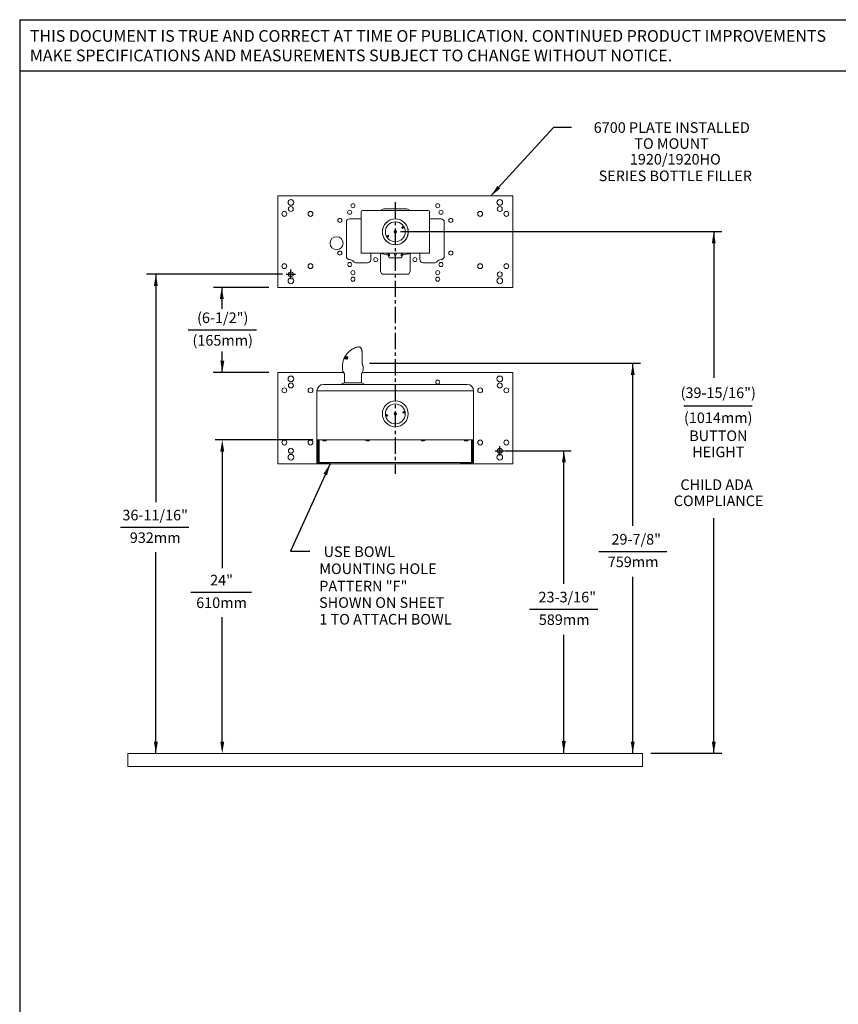
# Model space of a CAD drawing. Extents: x 3 to 202, y -1 to 151.
# Drawn here: x 3 to 66, y 75 to 151 of the extents above; entities that cross this region are included whole.
import ezdxf
from ezdxf.enums import TextEntityAlignment as Align

# ---------------------------------------------------------------- set-up
doc = ezdxf.new("R2010")
doc.units = 0
doc.header["$MEASUREMENT"] = 0
doc.linetypes.add('CENTER', pattern=[2, 1.25, -0.25, 0.25, -0.25])
doc.layers.get('0').update_dxf_attribs({"color": 1, "linetype": 'CONTINUOUS'})
doc.layers.add('DIM1', color=1, linetype='CONTINUOUS')
doc.layers.add('zBORDER', color=8, linetype='CONTINUOUS')
doc.styles.add('ARIAL', font='ARIAL.TTF')
doc.styles.add('SIMPLEX', font='SIMPLEX')
doc.styles.get("Standard").update_dxf_attribs({"font": 'simplex.shx'})
doc.dimstyles.get("Standard").update_dxf_attribs({"dimtxt": 0.18, "dimasz": 0.18, "dimexe": 0.18, "dimexo": 0.0625, "dimgap": 0.09, "dimtad": 0, "dimtih": 1, "dimtoh": 1, "dimdec": 4, "dimzin": 0, "dimdsep": 46, "dimtxsty": 'Standard', "dimcen": 0.09, "dimadec": 0, "dimazin": 0, "dimtfac": 1, "dimtdec": 4, "dimtofl": 0, "dimtmove": 0, "dimatfit": 3, "dimfxl": 1, "dimtolj": 1, "dimtzin": 0, "dimarcsym": 0})

# ---------------------------------------------------------------- blocks, each defined once
blk = doc.blocks.new('A SIZE_INST')
at = {"layer": 'zBORDER'}
for q in [(0.2638, 0.1725), (10.4563, 7.7875)]:
    blk.add_line((0.2638, 7.7875), q, dxfattribs=at)
at = {"layer": 'zBORDER', "lineweight": 35}
blk.add_line((0.2638, 7.586), (3.7438, 7.5867), dxfattribs=at)
at = {"layer": 'zBORDER', "color": 4, "insert": (0.3038, 7.7467), "char_height": 0.046, "attachment_point": 1, "style": 'ARIAL'}
blk.add_mtext('THIS DOCUMENT IS TRUE AND CORRECT AT TIME OF PUBLICATION. CONTINUED PRODUCT IMPROVEMENTS\\PMAKE SPECIFICATIONS AND MEASUREMENTS SUBJECT TO CHANGE WITHOUT NOTICE.', dxfattribs=at)
at = {"layer": 'zBORDER', "color": 4, "style": 'ARIAL'}
for tag, height, p in [('#1', 0.045, (6.4193, 0.5197)), ('#2', 0.045, (6.8239, 0.5155)), ('REVNAME', 0.045, (7.0574, 0.5158)), ('PART#', 0.07, (10.1105, 0.4999)), ('MODEL(S)', 0.08, (8.4981, 0.4525)), ('NAME1', 0.045, (6.4588, 0.364)), ('NAME2', 0.045, (7.0567, 0.3632)), ('TITLE:', 0.08, (8.4959, 0.3278)), ('REV.', 0.07, (10.1282, 0.3073)), ('NAME3', 0.045, (6.4999, 0.2116)), ('1', 0.0504, (10.0824, 0.2116)), ('X', 0.0504, (10.3312, 0.2116))]:
    blk.add_attdef(tag, text='', height=height, dxfattribs=at).set_placement(p, align=Align.MIDDLE_CENTER)
at = {"layer": 'zBORDER', "color": 4, "style": 'ARIAL', "width": 0.9}
for tag, p in [('DATE2', (6.9573, 0.2116)), ('SC', (7.5641, 0.2116)), ('DWG.TYPE', (8.879, 0.2116))]:
    blk.add_attdef(tag, text='', height=0.045, dxfattribs=at).set_placement(p, align=Align.MIDDLE_CENTER)
at = {"layer": 'zBORDER', "color": 4, "style": 'ARIAL'}
blk.add_attdef('YR', (0.5148, 0.0298), '', height=0.1, dxfattribs=at)

msp = doc.modelspace()

# ---------------------------------------------------------------- linework, layer by layer
at = {"color": 7, "linetype": 'Continuous', "lineweight": 15}
for p, q in [((41.203, 137.24), (23.203, 137.24)), ((23.203, 137.24), (23.203, 130.24)), ((41.203, 130.24), (41.203, 137.24)), ((33.078, 136.24), (31.328, 136.24)), ((28.453, 135.24), (28.453, 132.615)), ((29.578, 135.49), (28.703, 135.49)), ((35.703, 135.49), (34.828, 135.49)), ((35.953, 132.615), (35.953, 135.24)), ((34.832, 133.806), (34.828, 133.806)), ((34.832, 133.806), (34.832, 133.181)), ((30.328, 132.365), (30.328, 132.868)), ((31.078, 132.836), (31.078, 131.49)), ((33.328, 131.49), (33.328, 132.836)), ((34.078, 132.868), (34.078, 132.365)), ((34.832, 133.181), (34.828, 133.181)), ((29.203, 132.115), (30.078, 132.115)), ((34.328, 132.115), (35.203, 132.115)), ((31.328, 131.24), (33.078, 131.24)), ((23.203, 130.24), (41.203, 130.24)), ((29.675, 124.424), (29.674, 124.424)), ((28.249, 123.73), (23.203, 123.73)), ((23.203, 123.73), (23.203, 116.73)), ((41.203, 123.73), (29.658, 123.73)), ((41.203, 116.73), (41.203, 123.73)), ((23.203, 116.73), (41.203, 116.73)), ((51.144, 94.555), (11.72, 94.555)), ((11.72, 93.555), (11.72, 94.555)), ((51.144, 93.555), (51.144, 94.555)), ((11.72, 93.555), (51.144, 93.555))]:
    msp.add_line(p, q, dxfattribs=at)
at = {"color": 3, "linetype": 'Continuous', "lineweight": 15}
for p, q in [((29.578, 136.012), (29.578, 132.868)), ((29.684, 136.118), (30.653, 136.118)), ((30.653, 136.118), (33.753, 136.118)), ((33.753, 136.118), (34.722, 136.118)), ((34.828, 136.012), (34.828, 132.868)), ((32.297, 134.528), (32.104, 134.508)), ((32.109, 134.458), (32.302, 134.478)), ((32.751, 134.848), (32.785, 134.875)), ((32.785, 134.875), (32.781, 134.881)), ((32.785, 134.875), (32.825, 134.807)), ((31.621, 134.11), (31.581, 134.179)), ((31.655, 134.138), (31.621, 134.11)), ((31.621, 134.11), (31.625, 134.104)), ((29.578, 132.868), (30.653, 132.868)), ((30.653, 132.868), (33.753, 132.868)), ((31.596, 132.868), (31.729, 132.513)), ((32.143, 132.868), (32.143, 132.826)), ((32.268, 132.826), (32.268, 132.868)), ((32.682, 132.513), (32.815, 132.868)), ((33.753, 132.868), (34.828, 132.868)), ((32.654, 132.494), (31.757, 132.494)), ((29.425, 125.685), (29.414, 125.684)), ((28.256, 124.753), (28.291, 124.836)), ((28.259, 124.756), (28.256, 124.753)), ((28.337, 124.928), (28.259, 124.756)), ((28.261, 124.757), (28.299, 124.832)), ((28.265, 124.76), (28.261, 124.757)), ((28.29, 124.815), (28.265, 124.76)), ((28.308, 124.819), (28.29, 124.815)), ((28.292, 124.765), (28.308, 124.819)), ((28.3, 124.766), (28.292, 124.765)), ((28.299, 124.851), (28.3, 124.856)), ((28.358, 124.936), (28.3, 124.766)), ((28.3, 124.856), (28.335, 124.925)), ((28.326, 124.884), (28.3, 124.835)), ((28.3, 124.835), (28.315, 124.838)), ((28.321, 124.827), (28.3, 124.835)), ((28.309, 124.852), (28.352, 124.934)), ((28.315, 124.838), (28.331, 124.883)), ((28.328, 124.765), (28.317, 124.766)), ((28.324, 124.786), (28.379, 124.937)), ((28.402, 124.893), (28.328, 124.765)), ((28.335, 124.925), (28.337, 124.928)), ((28.388, 124.938), (28.344, 124.825)), ((28.349, 124.821), (28.42, 124.936)), ((28.352, 124.934), (28.358, 124.936)), ((28.369, 124.761), (28.409, 124.895)), ((28.384, 124.759), (28.369, 124.761)), ((28.379, 124.937), (28.388, 124.938)), ((28.387, 124.934), (28.379, 124.937)), ((28.488, 124.927), (28.384, 124.759)), ((28.397, 124.78), (28.385, 124.785)), ((28.434, 124.935), (28.404, 124.848)), ((28.405, 124.82), (28.473, 124.929)), ((28.426, 124.911), (28.416, 124.915)), ((28.42, 124.936), (28.434, 124.935)), ((28.433, 124.931), (28.42, 124.936)), ((28.442, 124.814), (28.458, 124.812)), ((28.457, 124.808), (28.442, 124.814)), ((28.467, 124.742), (28.457, 124.747)), ((28.468, 124.764), (28.503, 124.75)), ((28.473, 124.929), (28.488, 124.927)), ((28.486, 124.924), (28.473, 124.929)), ((28.506, 124.75), (28.474, 124.763)), ((28.518, 124.824), (28.477, 124.841)), ((28.493, 124.875), (28.478, 124.881)), ((28.503, 124.751), (28.506, 124.75)), ((28.533, 124.805), (28.512, 124.813)), ((28.531, 124.781), (28.516, 124.787)), ((28.562, 124.889), (28.539, 124.898)), ((28.567, 124.859), (28.547, 124.863)), ((28.573, 124.883), (28.567, 124.859)), ((29.675, 124.418), (29.675, 125.125)), ((28.158, 124.227), (28.158, 123.954)), ((28.193, 123.827), (28.281, 123.674)), ((29.626, 123.674), (29.715, 123.829)), ((29.748, 123.954), (29.748, 124.172)), ((28.208, 122.896), (28.049, 122.805)), ((28.298, 123.609), (28.298, 122.93)), ((28.335, 122.93), (28.298, 122.93)), ((29.608, 122.93), (28.335, 122.93)), ((29.608, 122.93), (29.608, 123.609)), ((29.608, 122.93), (29.608, 123.583)), ((29.857, 122.805), (29.699, 122.896)), ((26.203, 118.555), (26.203, 122.305)), ((28.794, 122.305), (26.203, 122.305)), ((28.862, 122.805), (26.703, 122.805)), ((27.091, 122.805), (27.093, 122.805)), ((35.612, 122.305), (28.794, 122.305)), ((35.544, 122.805), (28.862, 122.805)), ((37.703, 122.805), (35.544, 122.805)), ((38.203, 122.305), (35.612, 122.305)), ((38.203, 118.555), (38.203, 122.305)), ((32.84, 120.699), (32.882, 120.713)), ((32.882, 120.713), (32.88, 120.72)), ((32.882, 120.713), (32.895, 120.635)), ((31.525, 120.397), (31.511, 120.475)), ((31.566, 120.411), (31.525, 120.397)), ((31.525, 120.397), (31.527, 120.39)), ((26.203, 118.555), (28.794, 118.555)), ((26.203, 118.518), (26.203, 118.555)), ((26.203, 116.841), (26.203, 118.518)), ((26.278, 118.555), (26.278, 118.518)), ((26.278, 116.841), (26.278, 118.518)), ((26.328, 117.655), (26.328, 118.555)), ((26.379, 116.861), (26.379, 118.555)), ((26.688, 118.488), (26.7, 118.488)), ((26.7, 118.488), (26.778, 118.488)), ((26.7, 118.488), (26.7, 118.488)), ((26.7, 118.488), (26.7, 118.488)), ((26.778, 118.488), (26.856, 118.488)), ((26.778, 118.488), (26.778, 118.488)), ((26.778, 118.488), (26.778, 118.488)), ((26.856, 118.488), (26.868, 118.488)), ((26.856, 118.488), (26.856, 118.488)), ((26.856, 118.488), (26.856, 118.488)), ((28.794, 118.555), (35.612, 118.555)), ((29.985, 118.488), (29.997, 118.488)), ((29.997, 118.488), (30.074, 118.488)), ((29.997, 118.488), (29.997, 118.488)), ((29.997, 118.488), (29.997, 118.488)), ((30.075, 118.488), (30.074, 118.488)), ((30.075, 118.488), (30.152, 118.488)), ((30.075, 118.488), (30.075, 118.488)), ((30.153, 118.488), (30.152, 118.488)), ((30.153, 118.488), (30.165, 118.488)), ((30.153, 118.488), (30.153, 118.488)), ((34.242, 118.488), (34.254, 118.488)), ((34.254, 118.488), (34.332, 118.488)), ((34.254, 118.488), (34.254, 118.488)), ((34.254, 118.488), (34.254, 118.488)), ((34.332, 118.488), (34.41, 118.488)), ((34.332, 118.488), (34.332, 118.488)), ((34.332, 118.488), (34.332, 118.488)), ((34.41, 118.488), (34.422, 118.488)), ((34.41, 118.488), (34.41, 118.488)), ((34.41, 118.488), (34.41, 118.488)), ((35.612, 118.555), (38.203, 118.555)), ((37.539, 118.488), (37.551, 118.488)), ((37.551, 118.488), (37.628, 118.488)), ((37.551, 118.488), (37.551, 118.488)), ((37.551, 118.488), (37.551, 118.488)), ((37.629, 118.488), (37.628, 118.488)), ((37.629, 118.488), (37.706, 118.488)), ((37.629, 118.488), (37.629, 118.488)), ((37.707, 118.488), (37.706, 118.488)), ((37.707, 118.488), (37.719, 118.488)), ((37.707, 118.488), (37.707, 118.488)), ((38.029, 118.555), (38.029, 116.861)), ((38.078, 118.555), (38.078, 117.655)), ((38.129, 118.518), (38.129, 118.555)), ((38.129, 118.518), (38.129, 116.841)), ((38.203, 118.555), (38.203, 118.518)), ((38.203, 116.841), (38.203, 118.518)), ((26.353, 117.655), (26.278, 117.655)), ((26.353, 117.655), (26.353, 117.01)), ((38.054, 117.655), (38.129, 117.655)), ((38.054, 117.01), (38.054, 117.655)), ((26.379, 116.98), (26.378, 116.98)), ((26.379, 116.83), (26.379, 116.861)), ((38.029, 116.98), (38.029, 116.98)), ((38.029, 116.861), (38.029, 116.83)), ((26.203, 116.805), (26.203, 116.841)), ((26.278, 116.805), (26.203, 116.805)), ((26.278, 116.841), (26.278, 116.805)), ((26.309, 116.805), (26.278, 116.805)), ((26.309, 116.805), (26.62, 116.805)), ((38.029, 116.83), (26.379, 116.83)), ((26.614, 116.83), (26.614, 116.815)), ((26.614, 116.815), (26.942, 116.815)), ((26.688, 116.743), (26.7, 116.743)), ((26.7, 116.743), (26.778, 116.743)), ((26.7, 116.743), (26.7, 116.743)), ((26.7, 116.743), (26.7, 116.743)), ((26.778, 116.743), (26.856, 116.743)), ((26.778, 116.743), (26.778, 116.743)), ((26.778, 116.743), (26.778, 116.743)), ((26.856, 116.743), (26.868, 116.743)), ((26.856, 116.743), (26.856, 116.743)), ((26.856, 116.743), (26.856, 116.743)), ((26.936, 116.805), (27.203, 116.805)), ((26.942, 116.815), (26.942, 116.83)), ((27.203, 116.805), (27.203, 116.83)), ((37.203, 116.83), (37.203, 116.805)), ((37.203, 116.805), (37.471, 116.805)), ((37.465, 116.83), (37.465, 116.815)), ((37.465, 116.815), (37.793, 116.815)), ((37.539, 116.743), (37.551, 116.743)), ((37.551, 116.743), (37.628, 116.743)), ((37.551, 116.743), (37.551, 116.743)), ((37.551, 116.743), (37.551, 116.743)), ((37.629, 116.743), (37.628, 116.743)), ((37.629, 116.743), (37.706, 116.743)), ((37.629, 116.743), (37.629, 116.743)), ((37.707, 116.743), (37.706, 116.743)), ((37.707, 116.743), (37.719, 116.743)), ((37.707, 116.743), (37.707, 116.743)), ((37.787, 116.805), (38.098, 116.805)), ((37.793, 116.815), (37.793, 116.83)), ((38.129, 116.805), (38.098, 116.805)), ((38.129, 116.805), (38.129, 116.841)), ((38.203, 116.805), (38.129, 116.805)), ((38.203, 116.841), (38.203, 116.805))]:
    msp.add_line(p, q, dxfattribs=at)
at = {"color": 3, "linetype": 'Continuous', "lineweight": 15, "flags": 128}
for points in [[(31.651, 132.722), (31.549, 132.739), (31.335, 132.784)], [(33.071, 132.784), (32.857, 132.739), (32.761, 132.723)]]:
    msp.add_lwpolyline(points, dxfattribs=at)
at = {"color": 7, "linetype": 'Continuous', "lineweight": 15}
for centre, radius in [((24.203, 136.74), 0.219), ((28.953, 136.49), 0.156), ((35.453, 136.49), 0.156), ((40.203, 136.74), 0.219), ((23.703, 135.865), 0.188), ((24.203, 136.24), 0.188), ((25.703, 135.865), 0.188), ((28.703, 135.99), 0.156), ((35.703, 135.99), 0.156), ((38.703, 135.865), 0.188), ((40.203, 136.24), 0.188), ((40.703, 135.865), 0.188), ((27.953, 135.365), 0.156), ((36.453, 135.365), 0.156), ((27.703, 133.615), 0.5), ((27.953, 132.865), 0.156), ((36.453, 132.865), 0.156), ((23.703, 131.865), 0.188), ((25.703, 131.865), 0.188), ((28.703, 131.99), 0.156), ((30.703, 132.365), 0.156), ((33.703, 132.365), 0.156), ((35.703, 131.99), 0.156), ((38.703, 131.865), 0.188), ((40.703, 131.865), 0.188), ((24.203, 131.24), 0.188), ((28.953, 131.365), 0.156), ((35.453, 131.365), 0.156), ((40.203, 131.24), 0.188), ((24.203, 130.74), 0.219), ((28.953, 130.865), 0.156), ((35.453, 130.865), 0.156), ((40.203, 130.74), 0.219), ((24.203, 123.23), 0.219), ((24.203, 122.73), 0.188), ((35.453, 122.98), 0.156), ((40.203, 123.23), 0.219), ((40.203, 122.73), 0.188), ((23.703, 122.355), 0.188), ((25.703, 122.355), 0.188), ((38.703, 122.355), 0.188), ((40.703, 122.355), 0.188), ((23.703, 118.355), 0.188), ((25.703, 118.355), 0.188), ((38.703, 118.355), 0.188), ((40.703, 118.355), 0.188), ((24.203, 117.73), 0.188), ((40.203, 117.73), 0.188), ((24.203, 117.23), 0.219), ((40.203, 117.23), 0.219)]:
    msp.add_circle(centre, radius, dxfattribs=at)
at = {"color": 3, "linetype": 'Continuous', "lineweight": 15}
for centre, radius in [((32.203, 134.493), 0.99), ((32.203, 134.493), 0.763), ((31.642, 134.164), 0.0625), ((32.203, 134.493), 0.1), ((32.764, 134.821), 0.0625), ((32.203, 120.555), 0.99), ((32.203, 120.555), 0.762), ((32.203, 120.555), 0.1), ((32.843, 120.669), 0.0625), ((31.564, 120.44), 0.0625)]:
    msp.add_circle(centre, radius, dxfattribs=at)
for centre, radius, start, end in [((29.684, 136.012), 0.106, 90, 180), ((34.722, 136.012), 0.106, 0, 90), ((32.203, 134.493), 0.99, 128.44501, 180), ((32.203, 134.493), 0.99, 180, 38.44501), ((32.712, 134.897), 0.0625, 261.65479, 308.44501), ((31.694, 134.089), 0.0625, 81.65473, 128.44501), ((30.629, 129.868), 3, 76.38219, 88.95391), ((33.778, 129.868), 3, 91.04609, 103.61781), ((31.757, 132.524), 0.03, 200.62075, 270), ((32.654, 132.524), 0.03, 270, 339.37925), ((28.41, 123.954), 0.25, 180.02294, 209.9708), ((28.168, 123.609), 0.13, 0, 30), ((29.738, 123.609), 0.13, 150, 180), ((29.498, 123.954), 0.25, 330, 0), ((28.333, 122.68), 0.25, 90, 120), ((29.574, 122.68), 0.25, 60, 90), ((26.703, 122.305), 0.5, 90, 180), ((37.703, 122.305), 0.5, 0, 90), ((32.821, 120.758), 0.0625, 241.44916, 288.23936), ((31.586, 120.351), 0.0625, 61.44903, 108.23936), ((26.77, 118.646), 0.178, 210.91878, 242.61649), ((26.786, 118.646), 0.178, 297.38351, 329.08122), ((30.067, 118.646), 0.178, 210.91878, 242.61649), ((30.083, 118.646), 0.178, 297.38351, 329.08122), ((34.324, 118.646), 0.178, 210.91878, 242.61649), ((34.34, 118.646), 0.178, 297.38351, 329.08122), ((37.621, 118.646), 0.178, 210.91878, 242.61649), ((37.637, 118.646), 0.178, 297.38351, 329.08122), ((26.384, 117.01), 0.106, 180, 267.23442), ((26.384, 117.01), 0.031, 180, 260.53087), ((38.023, 117.01), 0.106, 273.09124, 0), ((38.023, 117.01), 0.031, 280.59531, 0), ((26.77, 116.901), 0.178, 208.95316, 242.61649), ((26.786, 116.901), 0.178, 297.38351, 331.04684), ((37.621, 116.901), 0.178, 208.95316, 242.61649), ((37.637, 116.901), 0.178, 297.38351, 331.04684)]:
    msp.add_arc(centre, radius, start, end, dxfattribs=at)
at = {"color": 7, "linetype": 'Continuous', "lineweight": 15}
for centre, radius, start, end in [((31.328, 135.99), 0.25, 90, 149.33617), ((33.078, 135.99), 0.25, 30.66383, 90), ((28.703, 135.24), 0.25, 90, 180), ((35.703, 135.24), 0.25, 0, 90), ((28.703, 132.615), 0.25, 180, 270), ((28.703, 131.99), 0.375, 36.8699, 90), ((29.203, 132.365), 0.25, 216.8699, 270), ((30.078, 132.365), 0.25, 270, 0), ((34.328, 132.365), 0.25, 180, 270), ((35.203, 132.365), 0.25, 270, 323.1301), ((35.703, 131.99), 0.375, 90, 143.1301), ((35.703, 132.615), 0.25, 270, 0), ((31.328, 131.49), 0.25, 180, 270), ((33.078, 131.49), 0.25, 270, 0)]:
    msp.add_arc(centre, radius, start, end, dxfattribs=at)
at = {"color": 3, "linetype": 'Continuous', "lineweight": 15}
for points, knots in [([(32.785, 134.875), (32.785, 134.875), (32.785, 134.875), (32.785, 134.872), (32.784, 134.868), (32.783, 134.861), (32.782, 134.855), (32.781, 134.852), (32.781, 134.852)], [0, 0, 0, 0, 0.131542, 0.26221, 0.451807, 0.72767, 0.994878, 1, 1, 1, 1]), ([(31.625, 134.133), (31.625, 134.133), (31.624, 134.131), (31.623, 134.125), (31.622, 134.118), (31.621, 134.113), (31.621, 134.111), (31.621, 134.111), (31.621, 134.11)], [0, 0, 0, 0, 0.0051091, 0.2723255, 0.5481976, 0.7377435, 0.8684536, 1, 1, 1, 1]), ([(31.663, 132.826), (31.658, 132.839), (31.653, 132.853), (31.646, 132.866), (31.646, 132.868)], [0, 0, 0, 0, 0.8885336, 1, 1, 1, 1]), ([(31.663, 132.826), (31.67, 132.805), (31.684, 132.765), (31.706, 132.715), (31.722, 132.685), (31.732, 132.671), (31.738, 132.665), (31.743, 132.662), (31.747, 132.663), (31.75, 132.666), (31.753, 132.675), (31.753, 132.706), (31.744, 132.759), (31.731, 132.804), (31.725, 132.826)], [0, 0, 0, 0, 0.1713073, 0.3330905, 0.4140775, 0.4445769, 0.475335, 0.4939478, 0.5126549, 0.5301926, 0.5611275, 0.623047, 0.822499, 1, 1, 1, 1]), ([(31.717, 132.87), (31.717, 132.868), (31.717, 132.854), (31.721, 132.838), (31.725, 132.826)], [0, 0, 0, 0, 0.181667, 1, 1, 1, 1]), ([(32.143, 132.826), (32.142, 132.839), (32.141, 132.853), (32.135, 132.866), (32.135, 132.868)], [0, 0, 0, 0, 0.888546, 1, 1, 1, 1]), ([(32.143, 132.826), (32.144, 132.805), (32.147, 132.765), (32.16, 132.715), (32.175, 132.685), (32.186, 132.671), (32.194, 132.665), (32.203, 132.662), (32.21, 132.663), (32.218, 132.666), (32.229, 132.675), (32.249, 132.706), (32.263, 132.759), (32.266, 132.804), (32.268, 132.826)], [0, 0, 0, 0, 0.171305, 0.33309, 0.414076, 0.44458, 0.475329, 0.493953, 0.512657, 0.530196, 0.561131, 0.623046, 0.822503, 1, 1, 1, 1]), ([(32.277, 132.868), (32.276, 132.866), (32.269, 132.853), (32.268, 132.838), (32.268, 132.826)], [0, 0, 0, 0, 0.1334818, 1, 1, 1, 1]), ([(32.686, 132.826), (32.68, 132.805), (32.668, 132.765), (32.659, 132.715), (32.658, 132.685), (32.659, 132.671), (32.662, 132.665), (32.665, 132.662), (32.669, 132.663), (32.674, 132.666), (32.682, 132.675), (32.701, 132.706), (32.724, 132.759), (32.741, 132.804), (32.748, 132.826)], [0, 0, 0, 0, 0.171309, 0.333091, 0.414077, 0.444576, 0.47533, 0.493956, 0.512654, 0.530193, 0.561136, 0.623049, 0.822503, 1, 1, 1, 1]), ([(32.686, 132.826), (32.689, 132.838), (32.693, 132.854), (32.695, 132.868), (32.695, 132.871), (32.695, 132.871)], [0, 0, 0, 0, 0.825454, 0.990688, 1, 1, 1, 1]), ([(32.766, 132.868), (32.765, 132.866), (32.758, 132.853), (32.753, 132.838), (32.748, 132.826)], [0, 0, 0, 0, 0.133498, 1, 1, 1, 1]), ([(29.405, 125.682), (29.352, 125.672), (29.238, 125.652), (29.076, 125.595), (28.924, 125.523), (28.784, 125.435), (28.662, 125.34), (28.558, 125.239), (28.483, 125.151), (28.426, 125.074), (28.382, 125.009), (28.342, 124.941), (28.314, 124.889), (28.3, 124.857), (28.298, 124.851)], [0, 0, 0, 0, 0.111751, 0.238027, 0.356295, 0.463054, 0.583644, 0.679269, 0.764567, 0.823386, 0.877681, 0.927419, 0.987337, 1, 1, 1, 1]), ([(29.414, 125.684), (29.413, 125.684), (29.411, 125.684), (29.407, 125.683), (29.405, 125.683), (29.404, 125.683)], [0, 0, 0, 0, 0.361934, 0.723503, 1, 1, 1, 1]), ([(29.425, 125.684), (29.422, 125.684), (29.415, 125.685), (29.409, 125.683), (29.405, 125.682)], [0, 0, 0, 0, 0.453418, 1, 1, 1, 1]), ([(29.674, 125.125), (29.674, 125.139), (29.674, 125.177), (29.671, 125.241), (29.662, 125.315), (29.65, 125.387), (29.633, 125.454), (29.612, 125.514), (29.586, 125.57), (29.556, 125.615), (29.522, 125.65), (29.487, 125.671), (29.453, 125.684), (29.431, 125.684), (29.422, 125.683)], [0, 0, 0, 0, 0.045866, 0.133201, 0.225452, 0.317552, 0.411725, 0.506829, 0.607646, 0.71422, 0.805767, 0.885439, 0.954631, 1, 1, 1, 1]), ([(28.273, 124.794), (28.268, 124.782), (28.242, 124.723), (28.205, 124.603), (28.166, 124.426), (28.161, 124.296), (28.158, 124.227)], [0, 0, 0, 0, 0.068034, 0.329198, 0.641968, 1, 1, 1, 1]), ([(28.345, 124.916), (28.342, 124.91), (28.337, 124.902), (28.331, 124.892), (28.328, 124.886), (28.326, 124.884)], [0, 0, 0, 0, 0.495777, 0.747321, 1, 1, 1, 1]), ([(28.331, 124.883), (28.332, 124.885), (28.335, 124.892), (28.339, 124.903), (28.343, 124.912), (28.345, 124.916)], [0, 0, 0, 0, 0.249965, 0.625017, 1, 1, 1, 1]), ([(28.344, 124.825), (28.342, 124.82), (28.339, 124.811), (28.335, 124.799), (28.333, 124.793), (28.332, 124.79)], [0, 0, 0, 0, 0.499989, 0.749958, 1, 1, 1, 1]), ([(28.332, 124.79), (28.334, 124.793), (28.337, 124.799), (28.343, 124.809), (28.347, 124.817), (28.349, 124.821)], [0, 0, 0, 0, 0.249969, 0.624965, 1, 1, 1, 1]), ([(28.404, 124.848), (28.401, 124.838), (28.396, 124.822), (28.39, 124.801), (28.387, 124.79), (28.385, 124.785)], [0, 0, 0, 0, 0.499627, 0.749739, 1, 1, 1, 1]), ([(28.385, 124.785), (28.387, 124.788), (28.391, 124.795), (28.397, 124.807), (28.402, 124.816), (28.405, 124.82)], [0, 0, 0, 0, 0.249966, 0.624942, 1, 1, 1, 1]), ([(28.416, 124.915), (28.414, 124.911), (28.41, 124.906), (28.405, 124.899), (28.403, 124.895), (28.402, 124.893)], [0, 0, 0, 0, 0.499989, 0.749976, 1, 1, 1, 1]), ([(28.409, 124.895), (28.409, 124.897), (28.411, 124.901), (28.413, 124.908), (28.415, 124.913), (28.416, 124.915)], [0, 0, 0, 0, 0.25012, 0.625133, 1, 1, 1, 1]), ([(28.444, 124.753), (28.444, 124.754), (28.439, 124.756), (28.436, 124.766), (28.434, 124.782), (28.437, 124.799), (28.441, 124.81), (28.442, 124.814)], [0, 0, 0, 0, 0.034306, 0.29721, 0.561018, 0.81504, 1, 1, 1, 1]), ([(28.458, 124.812), (28.456, 124.805), (28.453, 124.795), (28.453, 124.782), (28.457, 124.772), (28.464, 124.766), (28.471, 124.764), (28.474, 124.763)], [0, 0, 0, 0, 0.260788, 0.420239, 0.579372, 0.819431, 1, 1, 1, 1]), ([(28.536, 124.784), (28.534, 124.778), (28.528, 124.767), (28.516, 124.755), (28.5, 124.745), (28.482, 124.74), (28.471, 124.742), (28.467, 124.742)], [0, 0, 0, 0, 0.171711, 0.343961, 0.52162, 0.782832, 1, 1, 1, 1]), ([(28.477, 124.841), (28.475, 124.845), (28.471, 124.852), (28.472, 124.867), (28.475, 124.875), (28.477, 124.88), (28.478, 124.881)], [0, 0, 0, 0, 0.4424951, 0.6966181, 0.9505553, 1, 1, 1, 1]), ([(28.474, 124.763), (28.479, 124.762), (28.487, 124.762), (28.499, 124.766), (28.507, 124.773), (28.513, 124.78), (28.515, 124.785), (28.516, 124.787)], [0, 0, 0, 0, 0.36595, 0.567223, 0.738544, 0.909836, 1, 1, 1, 1]), ([(28.512, 124.813), (28.506, 124.818), (28.496, 124.825), (28.484, 124.833), (28.479, 124.838), (28.477, 124.841)], [0, 0, 0, 0, 0.500105, 0.749171, 1, 1, 1, 1]), ([(28.478, 124.881), (28.481, 124.886), (28.487, 124.897), (28.499, 124.909), (28.514, 124.918), (28.529, 124.921), (28.539, 124.92), (28.543, 124.919)], [0, 0, 0, 0, 0.180461, 0.361524, 0.539923, 0.815517, 1, 1, 1, 1]), ([(28.487, 124.743), (28.486, 124.745), (28.485, 124.747), (28.486, 124.754), (28.487, 124.757)], [0, 0, 0, 0, 0.553129, 1, 1, 1, 1]), ([(28.495, 124.88), (28.494, 124.878), (28.492, 124.875), (28.491, 124.869), (28.491, 124.866), (28.491, 124.864)], [0, 0, 0, 0, 0.252414, 0.617368, 1, 1, 1, 1]), ([(28.491, 124.864), (28.494, 124.86), (28.499, 124.851), (28.515, 124.844), (28.525, 124.835), (28.531, 124.831)], [0, 0, 0, 0, 0.23383, 0.616916, 1, 1, 1, 1]), ([(28.533, 124.9), (28.528, 124.9), (28.521, 124.901), (28.51, 124.897), (28.503, 124.892), (28.498, 124.886), (28.496, 124.882), (28.495, 124.88)], [0, 0, 0, 0, 0.393655, 0.570085, 0.746977, 0.890082, 1, 1, 1, 1]), ([(28.516, 124.787), (28.517, 124.79), (28.519, 124.795), (28.519, 124.803), (28.516, 124.809), (28.513, 124.812), (28.512, 124.813)], [0, 0, 0, 0, 0.2417291, 0.4862554, 0.7589879, 1, 1, 1, 1]), ([(28.518, 124.824), (28.518, 124.827), (28.516, 124.831), (28.517, 124.838), (28.517, 124.841)], [0, 0, 0, 0, 0.527576, 1, 1, 1, 1]), ([(28.533, 124.805), (28.531, 124.807), (28.529, 124.811), (28.524, 124.815), (28.521, 124.819), (28.519, 124.822), (28.518, 124.824)], [0, 0, 0, 0, 0.339918, 0.560059, 0.780077, 1, 1, 1, 1]), ([(28.521, 124.761), (28.523, 124.764), (28.526, 124.769), (28.529, 124.777), (28.531, 124.781)], [0, 0, 0, 0, 0.425089, 1, 1, 1, 1]), ([(28.531, 124.831), (28.534, 124.826), (28.54, 124.818), (28.542, 124.802), (28.54, 124.791), (28.537, 124.785), (28.536, 124.784)], [0, 0, 0, 0, 0.4491288, 0.679924, 0.9104237, 1, 1, 1, 1]), ([(28.531, 124.781), (28.532, 124.784), (28.534, 124.79), (28.535, 124.799), (28.534, 124.803), (28.533, 124.805)], [0, 0, 0, 0, 0.280091, 0.559993, 1, 1, 1, 1]), ([(28.547, 124.863), (28.549, 124.868), (28.551, 124.876), (28.551, 124.886), (28.548, 124.893), (28.541, 124.898), (28.536, 124.899), (28.533, 124.9)], [0, 0, 0, 0, 0.243147, 0.401104, 0.559136, 0.788217, 1, 1, 1, 1]), ([(28.541, 124.897), (28.543, 124.899), (28.551, 124.91), (28.557, 124.911), (28.562, 124.911)], [0, 0, 0, 0, 0.193158, 1, 1, 1, 1]), ([(28.551, 124.915), (28.555, 124.914), (28.563, 124.911), (28.571, 124.901), (28.573, 124.89), (28.573, 124.884), (28.573, 124.883)], [0, 0, 0, 0, 0.329634, 0.639184, 0.951621, 1, 1, 1, 1]), ([(28.558, 124.859), (28.559, 124.864), (28.562, 124.875), (28.563, 124.888), (28.559, 124.888), (28.558, 124.889)], [0, 0, 0, 0, 0.3342529, 0.6661591, 1, 1, 1, 1]), ([(29.685, 124.335), (29.684, 124.34), (29.679, 124.357), (29.675, 124.386), (29.675, 124.409), (29.675, 124.418)], [0, 0, 0, 0, 0.234553, 0.712289, 1, 1, 1, 1]), ([(29.744, 124.201), (29.742, 124.206), (29.737, 124.219), (29.729, 124.233), (29.719, 124.25), (29.707, 124.274), (29.695, 124.301), (29.688, 124.324), (29.685, 124.334)], [0, 0, 0, 0, 0.1195111, 0.2613205, 0.4939144, 0.6920231, 0.860726, 1, 1, 1, 1]), ([(32.87, 120.692), (32.87, 120.692), (32.872, 120.695), (32.874, 120.7), (32.878, 120.706), (32.88, 120.71), (32.882, 120.712), (32.882, 120.712), (32.882, 120.713)], [0, 0, 0, 0, 0.0051343, 0.2724218, 0.5481806, 0.7380216, 0.8687418, 1, 1, 1, 1]), ([(31.525, 120.397), (31.525, 120.397), (31.525, 120.397), (31.526, 120.4), (31.529, 120.404), (31.532, 120.41), (31.535, 120.415), (31.536, 120.417), (31.536, 120.417)], [0, 0, 0, 0, 0.131266, 0.261971, 0.451815, 0.727608, 0.994866, 1, 1, 1, 1])]:
    msp.add_open_spline(points, degree=3, knots=knots, dxfattribs=at)
at = {"layer": 'DIM1', "linetype": 'CENTER'}
msp.add_line((32.203, 136.752), (32.203, 115.969), dxfattribs=at)
at = {"layer": 'DIM1'}
for p, q in [((57.221, 134.493), (32.587, 134.493)), ((56.594, 134.493), (56.594, 123.315)), ((23.564, 131.24), (13.146, 131.24)), ((13.856, 131.24), (13.856, 113.792)), ((23.843, 131.24), (24.563, 131.24)), ((24.203, 130.88), (24.203, 131.6)), ((22.51, 130.24), (18.285, 130.24)), ((18.911, 130.24), (18.911, 128.608)), ((21.565, 126.964), (16.333, 126.964)), ((18.949, 123.723), (18.949, 125.33)), ((30.224, 124.424), (50.986, 124.423)), ((50.39, 111.969), (50.39, 124.423)), ((22.51, 123.723), (18.259, 123.723)), ((59.527, 121.146), (54.296, 121.146)), ((25.884, 118.555), (18.397, 118.555)), ((18.945, 117.655), (18.945, 108.737)), ((39.843, 117.73), (40.563, 117.73)), ((40.113, 117.73), (40.293, 117.73)), ((40.203, 117.37), (40.203, 118.09)), ((40.203, 117.64), (40.203, 117.82)), ((40.626, 117.73), (45.667, 117.73)), ((45.107, 107.542), (45.107, 117.73)), ((56.598, 94.555), (56.598, 112.575)), ((16.393, 111.853), (11.162, 111.853)), ((16.385, 111.853), (11.17, 111.853)), ((13.861, 94.555), (13.861, 109.96)), ((52.998, 110.001), (47.783, 110.001)), ((50.39, 94.555), (50.39, 108.073)), ((21.182, 106.872), (16.542, 106.872)), ((21.174, 106.872), (16.55, 106.872)), ((47.723, 105.574), (42.492, 105.574)), ((47.715, 105.574), (42.5, 105.574)), ((18.945, 95.455), (18.945, 104.979)), ((45.107, 94.593), (45.107, 103.646)), ((57.221, 94.555), (51.777, 94.555))]:
    msp.add_line(p, q, dxfattribs=at)
for points in [[(56.742, 133.6), (56.445, 133.6), (56.594, 134.493)], [(14.005, 130.347), (13.708, 130.347), (13.856, 131.24)], [(14.005, 130.347), (13.708, 130.347), (13.856, 131.24)], [(19.059, 129.347), (18.762, 129.347), (18.911, 130.24)], [(19.098, 124.616), (18.8, 124.616), (18.949, 123.723)], [(50.54, 123.524), (50.24, 123.524), (50.39, 124.424)], [(19.095, 117.655), (18.795, 117.655), (18.945, 118.555)], [(45.264, 116.83), (44.964, 116.83), (45.114, 117.73)], [(14.01, 95.448), (13.712, 95.448), (13.861, 94.555)], [(18.795, 95.455), (19.095, 95.455), (18.945, 94.555)], [(44.957, 95.493), (45.257, 95.493), (45.107, 94.593)], [(50.24, 95.455), (50.54, 95.455), (50.39, 94.555)], [(56.747, 95.448), (56.449, 95.448), (56.598, 94.555)]]:
    msp.add_solid(points, dxfattribs=at)

# ---------------------------------------------------------------- block references
at = {"xscale": 19.5, "yscale": 19.5, "zscale": 19.5}
msp.add_blockref('A SIZE_INST', (-1.714, -1.121), dxfattribs=at)

# ---------------------------------------------------------------- texts
at = {"layer": 'DIM1', "color": 4, "style": 'SIMPLEX'}
for s, height, p in [('6700 PLATE INSTALLED', 0.81001, (53.379, 142.476)), ('TO MOUNT', 0.81, (53.363, 141.251)), ('1920/1920HO', 0.81001, (53.651, 140.049)), ('SERIES BOTTLE FILLER', 0.81001, (53.651, 138.777)), ('USE BOWL', 0.81, (29.445, 110.001))]:
    msp.add_text(s, height=height, dxfattribs=at).set_placement(p, align=Align.MIDDLE_CENTER)
for s, height, p in [('(6-1/2")', 0.81, (18.98, 127.809)), ('(165mm)', 0.81, (18.98, 126.08)), ('(39-15/16")', 0.81001, (56.939, 122.065)), ('(1014mm)', 0.81, (56.939, 120.151)), ('BUTTON', 0.81, (56.947, 118.771)), ('HEIGHT', 0.81, (56.944, 117.533)), ('CHILD ADA', 0.81, (56.813, 115.029)), ('COMPLIANCE', 0.81, (56.967, 113.79)), ('36-11/16"', 0.81, (13.808, 112.699)), ('932mm', 0.81, (13.808, 110.97)), ('29-7/8"', 0.81, (50.657, 110.846)), ('759mm', 0.81, (50.421, 109.117)), ('24"', 0.81, (18.892, 107.718)), ('610mm', 0.81, (18.892, 105.989)), ('23-3/16"', 0.81, (45.374, 106.419)), ('589mm', 0.81, (45.138, 104.69))]:
    msp.add_text(s, height=height, dxfattribs=at).set_placement(p, align=Align.MIDDLE)
for s, p in [('MOUNTING HOLE', (26.38, 108.289)), ('PATTERN "F"', (26.375, 106.962)), ('SHOWN ON SHEET', (26.365, 105.699)), ('1 TO ATTACH BOWL', (26.382, 104.421))]:
    msp.add_text(s, height=0.81001, dxfattribs=at).set_placement(p)

# ---------------------------------------------------------------- leaders
at = {"layer": 'DIM1'}
for points in [[(39.522, 137.24), (44.349, 142.512), (45.709, 142.507)], [(27.211, 116.73), (24.171, 110.036), (25.658, 110.036)]]:
    msp.add_leader(points, dimstyle='Standard', override={"dimasz": 0.9, "dimgap": 0.09, "dimtad": 0}, dxfattribs=at)

doc.saveas('drawing.dxf')
